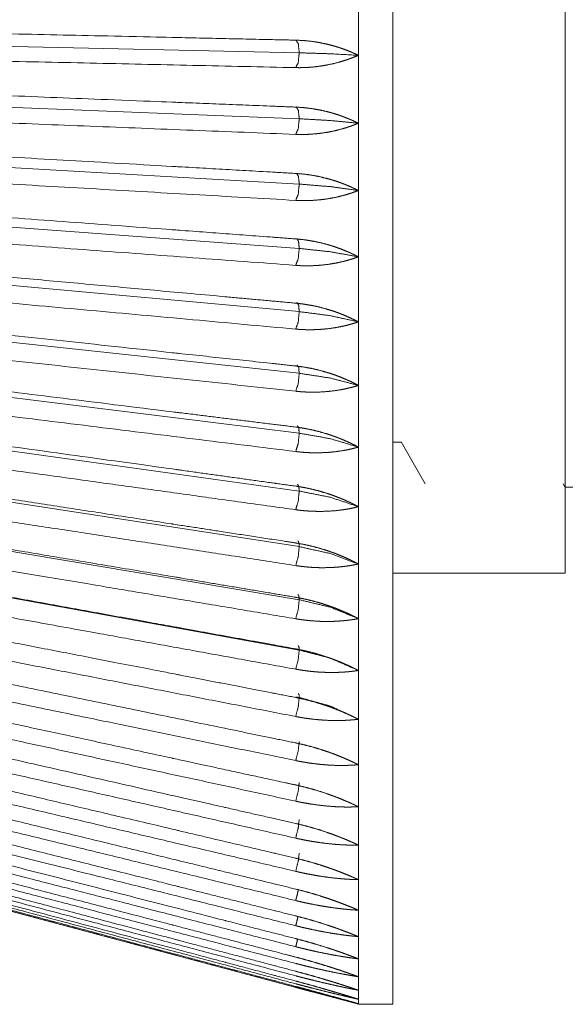
# Model space of a CAD drawing. Units: inches. Extents: x 7.5 to 33.1, y 11.9 to 23.5.
# Drawn here: x 23 to 23.4, y 16.7 to 17.4 of the extents above; entities that cross this region are included whole.
import ezdxf

# ---------------------------------------------------------------- set-up
doc = ezdxf.new("R2010")
doc.units = ezdxf.units.IN
doc.header["$MEASUREMENT"] = 0
doc.layers.add('1', color=7, linetype='Continuous', true_color=0xffffff)

msp = doc.modelspace()

# ---------------------------------------------------------------- linework, layer by layer
at = {"layer": '1', "color": 18, "linetype": 'Continuous', "lineweight": 18}
for p, q in [((23.21816, 17.42018), (22.82614, 17.42885)), ((23.21816, 17.37235), (22.82614, 17.38792)), ((23.21816, 17.32499), (22.82614, 17.3474)), ((23.21816, 17.27832), (22.82614, 17.30746)), ((23.21816, 17.23252), (22.82614, 17.26827)), ((23.21816, 17.18781), (22.82614, 17.23001)), ((23.21816, 17.14438), (22.82614, 17.19284)), ((23.21816, 17.10242), (22.82614, 17.15693)), ((23.28605, 17.13778), (23.29215, 17.13778)), ((23.29199, 17.13805), (23.3095, 17.10774)), ((23.21816, 17.06211), (22.82614, 17.12243)), ((23.4095, 17.10774), (23.41077, 17.10555)), ((23.41104, 17.10531), (23.41729, 17.10531)), ((23.21816, 17.02362), (22.82614, 17.08951)), ((23.21816, 16.98714), (22.82614, 17.05828)), ((23.28604, 17.04281), (23.41104, 17.04281)), ((23.21816, 16.95281), (23.21579, 16.95327)), ((22.66104, 16.89108), (23.26104, 16.73031)), ((23.26104, 16.73031), (23.28604, 16.73031))]:
    msp.add_line(p, q, dxfattribs=at)
for points, knots in [([(23.41104, 17.91781), (23.41104, 17.90158), (23.41104, 17.88159), (23.41104, 17.81968), (23.41104, 17.73261), (23.41104, 17.68159), (23.41104, 17.56932), (23.41104, 17.51016), (23.41104, 17.3913), (23.41104, 17.27903), (23.41104, 17.22801), (23.41104, 17.14093), (23.41104, 17.1065), (23.41104, 17.05903), (23.41104, 17.04281)], [0, 0, 0.018542, 0.041393, 0.112145, 0.211659, 0.269967, 0.398272, 0.465878, 0.601728, 0.730032, 0.788339, 0.887855, 0.92721, 0.981458, 1, 1]), ([(23.28604, 16.73031), (23.28604, 16.73442), (23.28604, 16.76702), (23.28604, 16.83079), (23.28604, 16.92295), (23.28604, 17.03947), (23.28604, 17.10531), (23.28604, 17.24855), (23.28604, 17.40191), (23.28604, 17.48031)], [0, 0, 0.005477, 0.048943, 0.133976, 0.256855, 0.412216, 0.5, 0.690983, 0.895471, 1, 1]), ([(23.21559, 17.42935), (23.19885, 17.42972), (23.12158, 17.43143), (22.82357, 17.43803)], [0, 0, 0.042697, 0.239812, 1, 1]), ([(23.26104, 17.41837), (23.25969, 17.41901), (23.25834, 17.41963), (23.25697, 17.42023), (23.25561, 17.42082), (23.25285, 17.42192), (23.25007, 17.42296), (23.24727, 17.42392), (23.24444, 17.4248), (23.24159, 17.42561), (23.23872, 17.42634), (23.23297, 17.42756), (23.2272, 17.42847), (23.22141, 17.42907), (23.21559, 17.42935)], [0, 0, 0.03168, 0.063357, 0.094927, 0.126504, 0.189547, 0.252468, 0.315375, 0.378291, 0.441239, 0.504057, 0.628799, 0.752812, 0.876414, 1, 1]), ([(23.21579, 17.42938), (23.21748, 17.42671), (23.21816, 17.42018)], [0, 0, 0.324819, 1, 1]), ([(23.21816, 17.42018), (23.21741, 17.41292), (23.21559, 17.40942)], [0, 0, 0.648893, 1, 1]), ([(23.26104, 17.41837), (23.24075, 17.41946), (23.21816, 17.42018)], [0, 0, 0.473473, 1, 1]), ([(22.82357, 17.41809), (22.83192, 17.41791), (22.87891, 17.41687), (22.91754, 17.41601), (23.21559, 17.40942)], [0, 0, 0.021303, 0.141166, 0.239721, 1, 1]), ([(23.21559, 17.40942), (23.21705, 17.4094), (23.21852, 17.40939), (23.21999, 17.40941), (23.22146, 17.40945), (23.22438, 17.40958), (23.22729, 17.40979), (23.23307, 17.41045), (23.23879, 17.41142), (23.24446, 17.41269), (23.25007, 17.41428), (23.25285, 17.41519), (23.25561, 17.41618), (23.25834, 17.41724), (23.26104, 17.41837)], [0, 0, 0.031378, 0.062787, 0.094233, 0.125653, 0.188362, 0.250892, 0.375441, 0.499748, 0.624163, 0.749041, 0.811724, 0.874487, 0.937211, 1, 1]), ([(23.21559, 17.38082), (23.19885, 17.38148), (23.12158, 17.38455), (22.82357, 17.39639)], [0, 0, 0.042697, 0.239813, 1, 1]), ([(22.82357, 17.37661), (22.84027, 17.37595), (22.91754, 17.37288), (23.21559, 17.36104)], [0, 0, 0.042606, 0.239721, 1, 1]), ([(23.26104, 17.36911), (23.25969, 17.36977), (23.25834, 17.37041), (23.25697, 17.37103), (23.25561, 17.37163), (23.25285, 17.37278), (23.25007, 17.37386), (23.24727, 17.37486), (23.24444, 17.37579), (23.24159, 17.37664), (23.23872, 17.37742), (23.23297, 17.37873), (23.2272, 17.37974), (23.22141, 17.38043), (23.21559, 17.38082)], [0, 0, 0.031747, 0.063485, 0.095112, 0.126742, 0.189901, 0.252916, 0.315895, 0.378872, 0.441857, 0.504698, 0.629427, 0.753332, 0.876729, 1, 1]), ([(23.21597, 17.38091), (23.21754, 17.37844), (23.21816, 17.37235)], [0, 0, 0.323338, 1, 1]), ([(23.21816, 17.37235), (23.21741, 17.36496), (23.21559, 17.36104)], [0, 0, 0.631784, 1, 1]), ([(23.21559, 17.36104), (23.21705, 17.36099), (23.21852, 17.36096), (23.21999, 17.36095), (23.22146, 17.36096), (23.22438, 17.36104), (23.22729, 17.3612), (23.23307, 17.36175), (23.23879, 17.3626), (23.24446, 17.36377), (23.25007, 17.36524), (23.25285, 17.3661), (23.25561, 17.36703), (23.25834, 17.36803), (23.26104, 17.36911)], [0, 0, 0.031503, 0.063029, 0.094585, 0.126106, 0.188995, 0.251673, 0.376423, 0.500789, 0.625143, 0.749827, 0.812371, 0.874943, 0.937467, 1, 1]), ([(23.26104, 17.36911), (23.24075, 17.37106), (23.21816, 17.37235)], [0, 0, 0.473987, 1, 1]), ([(23.21559, 17.33272), (23.19885, 17.33367), (23.12158, 17.33809), (22.82357, 17.35512)], [0, 0, 0.042697, 0.239813, 1, 1]), ([(22.82357, 17.33558), (22.84027, 17.33463), (22.91754, 17.33021), (23.21559, 17.31318)], [0, 0, 0.042606, 0.239721, 1, 1]), ([(23.21614, 17.33292), (23.21759, 17.33064), (23.21816, 17.32499)], [0, 0, 0.322029, 1, 1]), ([(23.26104, 17.32033), (23.25969, 17.32101), (23.25834, 17.32166), (23.25697, 17.3223), (23.25561, 17.32292), (23.25285, 17.32411), (23.25007, 17.32522), (23.24727, 17.32626), (23.24444, 17.32723), (23.24159, 17.32812), (23.23872, 17.32894), (23.23297, 17.33034), (23.2272, 17.33144), (23.22141, 17.33223), (23.21559, 17.33272)], [0, 0, 0.031791, 0.063569, 0.095233, 0.126908, 0.190134, 0.253225, 0.316272, 0.379297, 0.44233, 0.505195, 0.629928, 0.753756, 0.876992, 1, 1]), ([(23.21816, 17.32499), (23.21741, 17.31751), (23.21559, 17.31318)], [0, 0, 0.615465, 1, 1]), ([(23.21559, 17.31318), (23.21705, 17.3131), (23.21852, 17.31305), (23.21999, 17.31301), (23.22146, 17.313), (23.22438, 17.31302), (23.22729, 17.31313), (23.23307, 17.31356), (23.23879, 17.31431), (23.24446, 17.31535), (23.25007, 17.31671), (23.25285, 17.3175), (23.25561, 17.31837), (23.25834, 17.31932), (23.26104, 17.32033)], [0, 0, 0.031631, 0.06328, 0.09495, 0.126578, 0.189658, 0.252495, 0.377459, 0.501909, 0.626205, 0.750674, 0.81306, 0.87544, 0.937726, 1, 1]), ([(23.26104, 17.32033), (23.24075, 17.32314), (23.21816, 17.32499)], [0, 0, 0.474775, 1, 1]), ([(23.21559, 17.28526), (23.19885, 17.2865), (23.12158, 17.29225), (22.82357, 17.3144)], [0, 0, 0.042697, 0.239813, 1, 1]), ([(22.82357, 17.29519), (22.84027, 17.29395), (22.91754, 17.2882), (23.21559, 17.26605)], [0, 0, 0.042606, 0.239721, 1, 1]), ([(23.26104, 17.27226), (23.25969, 17.27294), (23.25834, 17.27361), (23.25697, 17.27426), (23.25561, 17.2749), (23.25285, 17.27611), (23.25007, 17.27726), (23.24727, 17.27833), (23.24444, 17.27934), (23.24159, 17.28027), (23.23872, 17.28113), (23.23297, 17.28261), (23.2272, 17.28379), (23.22141, 17.28468), (23.21559, 17.28526)], [0, 0, 0.031811, 0.063622, 0.095315, 0.127017, 0.190285, 0.25343, 0.316527, 0.379596, 0.442665, 0.505549, 0.630304, 0.754084, 0.877201, 1, 1]), ([(23.21631, 17.28561), (23.21765, 17.28352), (23.21816, 17.27832)], [0, 0, 0.321001, 1, 1]), ([(23.21816, 17.27832), (23.21741, 17.27077), (23.21559, 17.26605)], [0, 0, 0.599994, 1, 1]), ([(23.26104, 17.27226), (23.24075, 17.27591), (23.21816, 17.27832)], [0, 0, 0.475813, 1, 1]), ([(23.21559, 17.23866), (23.19885, 17.24019), (23.16021, 17.24371), (22.97257, 17.26082), (22.82357, 17.27441)], [0, 0, 0.042697, 0.141257, 0.619906, 1, 1]), ([(23.21559, 17.26605), (23.21705, 17.26595), (23.21852, 17.26587), (23.21999, 17.2658), (23.22146, 17.26576), (23.22438, 17.26574), (23.22729, 17.26578), (23.23307, 17.26611), (23.23879, 17.26674), (23.24446, 17.26766), (23.25007, 17.26889), (23.25285, 17.26962), (23.25561, 17.27043), (23.25834, 17.2713), (23.26104, 17.27226)], [0, 0, 0.031764, 0.063538, 0.095328, 0.127068, 0.190347, 0.253352, 0.378553, 0.503101, 0.627332, 0.751595, 0.813807, 0.875986, 0.938023, 1, 1]), ([(22.82357, 17.2556), (22.84027, 17.25408), (22.91754, 17.24703), (23.21559, 17.21985)], [0, 0, 0.042606, 0.239721, 1, 1]), ([(23.21559, 17.19311), (23.19885, 17.19492), (23.12158, 17.20323), (22.82357, 17.23531)], [0, 0, 0.042697, 0.239812, 1, 1]), ([(23.26104, 17.22509), (23.25969, 17.22578), (23.25834, 17.22647), (23.25697, 17.22713), (23.25561, 17.22778), (23.25285, 17.22902), (23.25007, 17.23019), (23.24727, 17.23129), (23.24444, 17.23233), (23.24159, 17.23329), (23.23872, 17.23418), (23.23297, 17.23574), (23.2272, 17.23701), (23.22141, 17.23798), (23.21559, 17.23866)], [0, 0, 0.03181, 0.063632, 0.095334, 0.127043, 0.190343, 0.253523, 0.316654, 0.379742, 0.44285, 0.505764, 0.63054, 0.75431, 0.877351, 1, 1]), ([(23.21648, 17.23919), (23.2177, 17.23729), (23.21816, 17.23252)], [0, 0, 0.320285, 1, 1]), ([(23.21816, 17.23252), (23.21741, 17.22494), (23.21559, 17.21985)], [0, 0, 0.585171, 1, 1]), ([(23.26104, 17.22509), (23.24075, 17.22957), (23.21816, 17.23252)], [0, 0, 0.477071, 1, 1]), ([(23.21559, 17.21985), (23.21705, 17.21973), (23.21852, 17.21962), (23.21999, 17.21953), (23.22146, 17.21947), (23.22438, 17.21939), (23.22729, 17.21938), (23.23307, 17.21959), (23.23879, 17.2201), (23.24446, 17.2209), (23.25007, 17.222), (23.25285, 17.22266), (23.25561, 17.2234), (23.25834, 17.22421), (23.26104, 17.22509)], [0, 0, 0.031897, 0.063798, 0.095709, 0.127562, 0.191047, 0.254225, 0.379677, 0.504326, 0.628519, 0.752562, 0.814603, 0.876562, 0.938332, 1, 1]), ([(22.82357, 17.217), (22.84027, 17.2152), (22.91754, 17.20688), (23.21559, 17.1748)], [0, 0, 0.042606, 0.239721, 1, 1]), ([(23.21559, 17.14882), (23.19885, 17.15089), (23.12158, 17.16045), (22.82357, 17.19729)], [0, 0, 0.042697, 0.239812, 1, 1]), ([(23.26104, 17.17904), (23.25969, 17.17974), (23.25834, 17.18043), (23.25697, 17.1811), (23.25561, 17.18176), (23.25285, 17.18302), (23.25007, 17.18421), (23.24727, 17.18534), (23.24444, 17.1864), (23.24159, 17.18739), (23.23872, 17.18832), (23.23297, 17.18995), (23.2272, 17.19129), (23.22141, 17.19234), (23.21559, 17.19311)], [0, 0, 0.031802, 0.0636, 0.095291, 0.127002, 0.1903, 0.253482, 0.316631, 0.37975, 0.442875, 0.505825, 0.630645, 0.754433, 0.877446, 1, 1]), ([(23.21664, 17.19387), (23.21775, 17.19215), (23.21816, 17.18781)], [0, 0, 0.319334, 1, 1]), ([(23.21816, 17.18781), (23.21741, 17.18023), (23.21559, 17.1748)], [0, 0, 0.570943, 1, 1]), ([(23.26104, 17.17904), (23.24075, 17.18433), (23.21816, 17.18781)], [0, 0, 0.478513, 1, 1]), ([(22.82357, 17.17955), (22.84027, 17.17748), (22.91754, 17.16793), (23.21559, 17.13108)], [0, 0, 0.042606, 0.239721, 1, 1]), ([(23.21559, 17.1748), (23.21705, 17.17465), (23.21852, 17.17452), (23.21999, 17.17441), (23.22146, 17.17431), (23.22438, 17.17418), (23.22729, 17.17412), (23.23307, 17.17421), (23.23879, 17.1746), (23.24446, 17.17527), (23.25007, 17.17623), (23.25285, 17.17683), (23.25561, 17.17749), (23.25834, 17.17823), (23.26104, 17.17904)], [0, 0, 0.032028, 0.064057, 0.096086, 0.128053, 0.191743, 0.255097, 0.380805, 0.505571, 0.629722, 0.753553, 0.815418, 0.877145, 0.938649, 1, 1]), ([(23.21559, 17.10599), (23.19885, 17.10831), (23.12158, 17.11906), (22.82357, 17.1605)], [0, 0, 0.042697, 0.239813, 1, 1]), ([(23.26104, 17.1343), (23.25969, 17.13501), (23.25834, 17.1357), (23.25697, 17.13638), (23.25561, 17.13704), (23.25285, 17.13832), (23.25007, 17.13953), (23.24727, 17.14068), (23.24444, 17.14176), (23.24159, 17.14278), (23.23872, 17.14373), (23.23297, 17.14542), (23.2272, 17.14683), (23.22141, 17.14797), (23.21559, 17.14882)], [0, 0, 0.031774, 0.063527, 0.095203, 0.126897, 0.190172, 0.253339, 0.316491, 0.379628, 0.442772, 0.505741, 0.630622, 0.754454, 0.877484, 1, 1]), ([(23.2168, 17.14985), (23.2178, 17.1483), (23.21816, 17.14438)], [0, 0, 0.318677, 1, 1]), ([(22.82357, 17.14341), (22.84027, 17.14109), (22.87891, 17.13571), (23.06657, 17.10961), (23.21559, 17.08889)], [0, 0, 0.042606, 0.141166, 0.619861, 1, 1]), ([(23.21816, 17.14438), (23.21741, 17.13683), (23.21559, 17.13108)], [0, 0, 0.556973, 1, 1]), ([(23.26104, 17.1343), (23.24075, 17.14038), (23.21816, 17.14438)], [0, 0, 0.480105, 1, 1]), ([(23.21559, 17.13108), (23.21705, 17.13091), (23.21852, 17.13075), (23.21999, 17.13062), (23.22146, 17.1305), (23.22438, 17.13031), (23.22729, 17.13019), (23.23307, 17.13017), (23.23879, 17.13043), (23.24446, 17.13098), (23.25007, 17.1318), (23.25285, 17.13232), (23.25561, 17.13291), (23.25834, 17.13357), (23.26104, 17.1343)], [0, 0, 0.032152, 0.064304, 0.096449, 0.128528, 0.192421, 0.255952, 0.38192, 0.506811, 0.630927, 0.754556, 0.816245, 0.877754, 0.93898, 1, 1]), ([(23.21559, 17.06478), (23.20722, 17.06607), (23.16021, 17.0733), (23.12158, 17.07925), (22.82357, 17.12512)], [0, 0, 0.021349, 0.141257, 0.239813, 1, 1]), ([(22.82357, 17.10874), (22.83192, 17.10746), (22.87891, 17.10023), (22.91754, 17.09428), (23.21559, 17.04841)], [0, 0, 0.021302, 0.141166, 0.239721, 1, 1]), ([(23.26104, 17.09108), (23.25969, 17.09179), (23.25834, 17.09249), (23.25697, 17.09317), (23.25561, 17.09383), (23.25285, 17.09511), (23.25007, 17.09634), (23.24727, 17.0975), (23.24444, 17.0986), (23.24159, 17.09964), (23.23872, 17.10061), (23.23297, 17.10236), (23.2272, 17.10383), (23.22141, 17.10504), (23.21559, 17.10599)], [0, 0, 0.03171, 0.063429, 0.095072, 0.126717, 0.189935, 0.253083, 0.316224, 0.379356, 0.442521, 0.505514, 0.630462, 0.754373, 0.877457, 1, 1]), ([(23.21695, 17.10731), (23.21784, 17.10592), (23.21816, 17.10242)], [0, 0, 0.318258, 1, 1]), ([(23.21816, 17.10242), (23.21741, 17.09494), (23.21559, 17.08889)], [0, 0, 0.543565, 1, 1]), ([(23.26104, 17.09108), (23.24075, 17.09792), (23.21816, 17.10242)], [0, 0, 0.481793, 1, 1]), ([(23.21559, 17.0254), (23.19885, 17.02821), (23.12158, 17.0412), (22.82357, 17.09128)], [0, 0, 0.042697, 0.239812, 1, 1]), ([(23.21559, 17.08889), (23.21705, 17.08869), (23.21852, 17.08851), (23.21999, 17.08835), (23.22146, 17.08821), (23.22438, 17.08797), (23.22729, 17.0878), (23.23307, 17.08766), (23.23879, 17.0878), (23.24446, 17.08821), (23.25007, 17.08889), (23.25285, 17.08933), (23.25561, 17.08985), (23.25834, 17.09043), (23.26104, 17.09108)], [0, 0, 0.032275, 0.064541, 0.096797, 0.128981, 0.193069, 0.256773, 0.382999, 0.508018, 0.632112, 0.755544, 0.817064, 0.878355, 0.939303, 1, 1]), ([(22.82357, 17.07571), (22.84027, 17.0729), (22.87891, 17.06641), (23.06657, 17.03486), (23.21559, 17.00982)], [0, 0, 0.042606, 0.141165, 0.619861, 1, 1]), ([(23.26104, 17.04956), (23.25969, 17.05027), (23.25834, 17.05096), (23.25697, 17.05164), (23.25561, 17.05231), (23.25285, 17.05359), (23.25007, 17.05482), (23.24727, 17.05599), (23.24444, 17.05711), (23.24159, 17.05816), (23.23872, 17.05916), (23.23297, 17.06094), (23.2272, 17.06248), (23.22141, 17.06376), (23.21559, 17.06478)], [0, 0, 0.031627, 0.063296, 0.094872, 0.126466, 0.189626, 0.252714, 0.31583, 0.378959, 0.442128, 0.505151, 0.630176, 0.754186, 0.877377, 1, 1]), ([(23.21816, 17.06211), (23.21741, 17.05473), (23.21559, 17.04841)], [0, 0, 0.530222, 1, 1]), ([(23.21709, 17.06644), (23.21788, 17.06522), (23.21816, 17.06211)], [0, 0, 0.317659, 1, 1]), ([(23.26104, 17.04956), (23.24075, 17.05713), (23.21816, 17.06211)], [0, 0, 0.483557, 1, 1]), ([(23.21559, 16.988), (23.19885, 16.99104), (23.12158, 17.00506), (22.82357, 17.05915)], [0, 0, 0.042698, 0.239812, 1, 1]), ([(23.21559, 17.04841), (23.21705, 17.04819), (23.21852, 17.04799), (23.21999, 17.0478), (23.22146, 17.04764), (23.22438, 17.04735), (23.22729, 17.04712), (23.23307, 17.04687), (23.23879, 17.04689), (23.24446, 17.04716), (23.25007, 17.04769), (23.25285, 17.04806), (23.25561, 17.04849), (23.25834, 17.04899), (23.26104, 17.04956)], [0, 0, 0.032383, 0.064756, 0.097117, 0.129401, 0.193673, 0.257538, 0.384017, 0.509166, 0.633247, 0.756501, 0.817862, 0.878938, 0.939622, 1, 1]), ([(22.82357, 17.04444), (22.83192, 17.04292), (22.87891, 17.03439), (23.06657, 17.00033), (23.21559, 16.97328)], [0, 0, 0.021303, 0.141166, 0.619861, 1, 1]), ([(23.21559, 16.95275), (23.19885, 16.956), (23.12158, 16.971), (22.82357, 17.02886)], [0, 0, 0.042698, 0.239812, 1, 1]), ([(23.21723, 17.02743), (23.21792, 17.02636), (23.21816, 17.02363)], [0, 0, 0.317173, 1, 1]), ([(23.26104, 17.00993), (23.25969, 17.01063), (23.25834, 17.01132), (23.25697, 17.01199), (23.25561, 17.01266), (23.25285, 17.01394), (23.25007, 17.01517), (23.24727, 17.01634), (23.24444, 17.01747), (23.24159, 17.01853), (23.23872, 17.01954), (23.23297, 17.02137), (23.2272, 17.02295), (23.22141, 17.02429), (23.21559, 17.0254)], [0, 0, 0.031558, 0.063142, 0.09465, 0.12619, 0.189231, 0.252255, 0.315321, 0.378435, 0.441609, 0.504655, 0.629772, 0.753904, 0.877235, 1, 1]), ([(23.21816, 17.02363), (23.21741, 17.01638), (23.21559, 17.00982)], [0, 0, 0.51713, 1, 1]), ([(23.26104, 17.00993), (23.24075, 17.01819), (23.21816, 17.02363)], [0, 0, 0.485358, 1, 1]), ([(22.82357, 17.01507), (22.84027, 17.01183), (22.91754, 16.99683), (23.21559, 16.93897)], [0, 0, 0.042606, 0.239721, 1, 1]), ([(23.21559, 17.00982), (23.21705, 17.00958), (23.21852, 17.00936), (23.21999, 17.00915), (23.22146, 17.00896), (23.22438, 17.00862), (23.22729, 17.00834), (23.23307, 17.00798), (23.23879, 17.00786), (23.24446, 17.008), (23.25007, 17.00839), (23.25285, 17.00868), (23.25561, 17.00903), (23.25834, 17.00945), (23.26104, 17.00993)], [0, 0, 0.032487, 0.064954, 0.097409, 0.129781, 0.194226, 0.258242, 0.384961, 0.510242, 0.634323, 0.757413, 0.818625, 0.879502, 0.939937, 1, 1]), ([(23.21559, 16.91982), (23.19885, 16.92326), (23.16021, 16.93122), (22.97257, 16.96986), (22.82357, 17.00054)], [0, 0, 0.042697, 0.141257, 0.619906, 1, 1]), ([(23.21736, 16.99044), (23.21795, 16.98951), (23.21816, 16.98714)], [0, 0, 0.316928, 1, 1]), ([(22.82357, 16.98774), (22.83192, 16.98602), (22.87891, 16.97635), (23.06657, 16.9377), (23.21559, 16.90702)], [0, 0, 0.021302, 0.141165, 0.619861, 1, 1]), ([(23.26104, 16.97235), (23.25969, 16.97304), (23.25834, 16.97372), (23.25697, 16.97439), (23.25561, 16.97505), (23.25285, 16.97633), (23.25007, 16.97755), (23.24727, 16.97873), (23.24444, 16.97985), (23.24159, 16.98092), (23.23872, 16.98194), (23.23297, 16.9838), (23.2272, 16.98543), (23.22141, 16.98683), (23.21559, 16.988)], [0, 0, 0.031441, 0.06294, 0.094364, 0.125823, 0.188759, 0.251694, 0.314713, 0.377792, 0.440966, 0.504032, 0.629249, 0.753531, 0.87705, 1, 1]), ([(23.21816, 16.98714), (23.21741, 16.98005), (23.21559, 16.97328)], [0, 0, 0.504133, 1, 1]), ([(23.26104, 16.97235), (23.24075, 16.98127), (23.21816, 16.98714)], [0, 0, 0.48714, 1, 1]), ([(23.21559, 16.88933), (23.20722, 16.89114), (23.16021, 16.90134), (23.12158, 16.90971), (22.82357, 16.97432)], [0, 0, 0.021348, 0.141257, 0.239812, 1, 1]), ([(23.21559, 16.97328), (23.21705, 16.97303), (23.21852, 16.97278), (23.21999, 16.97255), (23.22146, 16.97234), (23.22438, 16.97195), (23.22729, 16.97162), (23.23307, 16.97115), (23.23879, 16.97091), (23.24446, 16.97091), (23.25007, 16.97114), (23.25285, 16.97135), (23.25561, 16.97162), (23.25834, 16.97196), (23.26104, 16.97235)], [0, 0, 0.03257, 0.06512, 0.097661, 0.130112, 0.194711, 0.258862, 0.385803, 0.511212, 0.635299, 0.758249, 0.819326, 0.880019, 0.940223, 1, 1]), ([(22.82357, 16.96257), (22.84027, 16.95894), (22.91754, 16.94219), (23.21559, 16.87758)], [0, 0, 0.042606, 0.239721, 1, 1]), ([(23.21748, 16.95563), (23.21799, 16.95484), (23.21816, 16.95281)], [0, 0, 0.316674, 1, 1]), ([(23.21559, 16.86143), (23.19885, 16.86522), (23.16021, 16.87398), (22.97257, 16.91653), (22.82357, 16.95031)], [0, 0, 0.042697, 0.141257, 0.619906, 1, 1]), ([(23.21816, 16.95281), (23.21741, 16.94592), (23.21559, 16.93897)], [0, 0, 0.490911, 1, 1]), ([(23.26104, 16.93699), (23.25969, 16.93767), (23.25834, 16.93834), (23.25697, 16.939), (23.25561, 16.93965), (23.25285, 16.94092), (23.25007, 16.94213), (23.24727, 16.9433), (23.24444, 16.94442), (23.24159, 16.9455), (23.23872, 16.94652), (23.23297, 16.9484), (23.2272, 16.95006), (23.22141, 16.95152), (23.21559, 16.95275)], [0, 0, 0.031339, 0.062708, 0.094048, 0.125424, 0.188227, 0.251062, 0.314008, 0.377055, 0.440221, 0.5033, 0.628614, 0.753079, 0.876808, 1, 1]), ([(23.26104, 16.93699), (23.24075, 16.94653), (23.21816, 16.95281)], [0, 0, 0.488879, 1, 1]), ([(22.82357, 16.93965), (22.84027, 16.93587), (22.91754, 16.91835), (23.21559, 16.85077)], [0, 0, 0.042606, 0.239722, 1, 1]), ([(23.21559, 16.93897), (23.21705, 16.93869), (23.21852, 16.93843), (23.21999, 16.93817), (23.22146, 16.93794), (23.22438, 16.93751), (23.22729, 16.93713), (23.23307, 16.93654), (23.23879, 16.93618), (23.24446, 16.93604), (23.25007, 16.93613), (23.25285, 16.93626), (23.25561, 16.93644), (23.25834, 16.93669), (23.26104, 16.93699)], [0, 0, 0.032635, 0.065254, 0.097864, 0.130386, 0.195108, 0.259386, 0.386522, 0.512055, 0.636161, 0.758996, 0.819956, 0.88049, 0.940482, 1, 1]), ([(23.21559, 16.83623), (23.19885, 16.84018), (23.12158, 16.85839), (22.82357, 16.92863)], [0, 0, 0.042697, 0.239812, 1, 1]), ([(22.82357, 16.91911), (22.84027, 16.91517), (22.91754, 16.89696), (23.21559, 16.82671)], [0, 0, 0.042605, 0.239721, 1, 1]), ([(23.21816, 16.92079), (23.21741, 16.91412), (23.21559, 16.90702)], [0, 0, 0.477697, 1, 1]), ([(23.26104, 16.90401), (23.25969, 16.90468), (23.25834, 16.90534), (23.25697, 16.90598), (23.25561, 16.90662), (23.25285, 16.90786), (23.25007, 16.90906), (23.24727, 16.91022), (23.24444, 16.91134), (23.24159, 16.91241), (23.23872, 16.91343), (23.23297, 16.91532), (23.2272, 16.91702), (23.22141, 16.91852), (23.21559, 16.91982)], [0, 0, 0.031207, 0.062477, 0.093705, 0.124986, 0.18763, 0.25034, 0.313205, 0.376211, 0.439363, 0.502463, 0.62789, 0.752543, 0.876524, 1, 1]), ([(23.21559, 16.81385), (23.19885, 16.81793), (23.12158, 16.83675), (22.82357, 16.90935)], [0, 0, 0.042697, 0.239812, 1, 1]), ([(23.21559, 16.90702), (23.21705, 16.90672), (23.21852, 16.90644), (23.21999, 16.90617), (23.22146, 16.90591), (23.22438, 16.90543), (23.22729, 16.90501), (23.23307, 16.90432), (23.23879, 16.90383), (23.24446, 16.90355), (23.25007, 16.90349), (23.25285, 16.90354), (23.25561, 16.90364), (23.25834, 16.9038), (23.26104, 16.90401)], [0, 0, 0.032695, 0.06537, 0.098027, 0.130605, 0.195435, 0.259811, 0.387119, 0.512765, 0.636897, 0.759643, 0.820505, 0.8809, 0.940711, 1, 1]), ([(22.82357, 16.90101), (22.84027, 16.89694), (22.91754, 16.87812), (23.21559, 16.80552)], [0, 0, 0.042606, 0.239721, 1, 1]), ([(23.21559, 16.79439), (23.19885, 16.79858), (23.12158, 16.81793), (22.82357, 16.89257)], [0, 0, 0.042697, 0.239812, 1, 1]), ([(23.21816, 16.89122), (23.21741, 16.8848), (23.21559, 16.87758)], [0, 0, 0.464163, 1, 1]), ([(22.82357, 16.88545), (22.84027, 16.88127), (22.87891, 16.87159), (23.06657, 16.82459), (23.21559, 16.78727)], [0, 0, 0.042606, 0.141165, 0.619861, 1, 1]), ([(23.26104, 16.87355), (23.25969, 16.8742), (23.25834, 16.87484), (23.25697, 16.87547), (23.25561, 16.8761), (23.25285, 16.87731), (23.25007, 16.87849), (23.24727, 16.87964), (23.24444, 16.88074), (23.24159, 16.8818), (23.23872, 16.88282), (23.23297, 16.88472), (23.2272, 16.88644), (23.22141, 16.88798), (23.21559, 16.88933)], [0, 0, 0.031063, 0.062205, 0.093322, 0.124508, 0.18697, 0.249557, 0.312344, 0.375289, 0.438419, 0.501534, 0.627077, 0.751929, 0.876188, 1, 1]), ([(23.21559, 16.77792), (23.19885, 16.78221), (23.16021, 16.79211), (22.97257, 16.84018), (22.82357, 16.87836)], [0, 0, 0.042697, 0.141256, 0.619907, 1, 1]), ([(23.21559, 16.87758), (23.21705, 16.87726), (23.21852, 16.87696), (23.21999, 16.87667), (23.22146, 16.8764), (23.22438, 16.87588), (23.22729, 16.87541), (23.23307, 16.87461), (23.23879, 16.874), (23.24446, 16.87359), (23.25007, 16.87337), (23.25285, 16.87334), (23.25561, 16.87336), (23.25834, 16.87343), (23.26104, 16.87355)], [0, 0, 0.032722, 0.065435, 0.098134, 0.130751, 0.195662, 0.260114, 0.38757, 0.513317, 0.637483, 0.76017, 0.820956, 0.881241, 0.940904, 1, 1]), ([(22.82357, 16.87249), (22.84027, 16.86821), (22.91754, 16.84842), (23.21559, 16.77206)], [0, 0, 0.042606, 0.239722, 1, 1]), ([(23.21559, 16.76453), (23.20722, 16.76671), (23.16021, 16.77897), (23.12158, 16.78905), (22.82357, 16.86678)], [0, 0, 0.021349, 0.141257, 0.239813, 1, 1]), ([(22.82357, 16.86219), (22.84027, 16.85783), (22.91754, 16.83768), (23.21559, 16.75994)], [0, 0, 0.042606, 0.239722, 1, 1]), ([(23.21816, 16.86422), (23.21741, 16.85809), (23.21559, 16.85077)], [0, 0, 0.450304, 1, 1]), ([(23.21559, 16.75426), (23.19885, 16.75869), (23.12158, 16.77911), (22.82357, 16.85788)], [0, 0, 0.042697, 0.239812, 1, 1]), ([(22.82357, 16.85459), (22.84027, 16.85018), (22.87891, 16.83996), (23.06657, 16.79036), (23.21559, 16.75097)], [0, 0, 0.042606, 0.141165, 0.619861, 1, 1]), ([(23.26104, 16.84574), (23.25969, 16.84637), (23.25834, 16.84699), (23.25697, 16.84761), (23.25561, 16.84821), (23.25285, 16.8494), (23.25007, 16.85056), (23.24727, 16.85168), (23.24444, 16.85276), (23.24159, 16.85381), (23.23872, 16.85482), (23.23297, 16.85672), (23.2272, 16.85846), (23.22141, 16.86002), (23.21559, 16.86143)], [0, 0, 0.030935, 0.061939, 0.092934, 0.124, 0.186283, 0.248726, 0.311414, 0.374303, 0.437417, 0.50053, 0.626193, 0.751261, 0.875825, 1, 1]), ([(23.21559, 16.74717), (23.19885, 16.75164), (23.16021, 16.76194), (22.97257, 16.81198), (22.82357, 16.85171)], [0, 0, 0.042697, 0.141256, 0.619907, 1, 1]), ([(22.82357, 16.84973), (22.84027, 16.84528), (22.91754, 16.82467), (23.21559, 16.74519)], [0, 0, 0.042605, 0.239722, 1, 1]), ([(23.21559, 16.74329), (23.19885, 16.74777), (23.12158, 16.76847), (22.82357, 16.84828)], [0, 0, 0.042698, 0.239813, 1, 1]), ([(22.82357, 16.84762), (22.84027, 16.84315), (22.91754, 16.82245), (23.21559, 16.74263)], [0, 0, 0.042606, 0.239722, 1, 1]), ([(23.21559, 16.85077), (23.21705, 16.85044), (23.21852, 16.85012), (23.21999, 16.84982), (23.22146, 16.84952), (23.22438, 16.84896), (23.22729, 16.84845), (23.23307, 16.84755), (23.23879, 16.84683), (23.24446, 16.84628), (23.25007, 16.84591), (23.25285, 16.8458), (23.25561, 16.84573), (23.25834, 16.84571), (23.26104, 16.84574)], [0, 0, 0.032744, 0.065477, 0.098193, 0.130831, 0.195797, 0.260303, 0.387869, 0.513704, 0.637915, 0.76057, 0.821305, 0.881507, 0.941055, 1, 1]), ([(23.21816, 16.83991), (23.21741, 16.83409), (23.21559, 16.82671)], [0, 0, 0.435879, 1, 1]), ([(23.26104, 16.8207), (23.25969, 16.82131), (23.25834, 16.82191), (23.25697, 16.82251), (23.25561, 16.8231), (23.25285, 16.82425), (23.25007, 16.82537), (23.24727, 16.82647), (23.24444, 16.82753), (23.24159, 16.82856), (23.23872, 16.82956), (23.23297, 16.83145), (23.2272, 16.83319), (23.22141, 16.83479), (23.21559, 16.83623)], [0, 0, 0.03077, 0.061638, 0.092501, 0.123465, 0.185551, 0.247844, 0.310427, 0.373254, 0.436334, 0.499463, 0.625241, 0.750546, 0.875429, 1, 1]), ([(23.21559, 16.82671), (23.21705, 16.82637), (23.21852, 16.82604), (23.21999, 16.82572), (23.22146, 16.82541), (23.22438, 16.82481), (23.22729, 16.82425), (23.23307, 16.82326), (23.23879, 16.82242), (23.24446, 16.82174), (23.25007, 16.82123), (23.25285, 16.82103), (23.25561, 16.82088), (23.25834, 16.82077), (23.26104, 16.8207)], [0, 0, 0.032739, 0.065473, 0.098195, 0.130844, 0.195833, 0.260371, 0.388016, 0.513925, 0.638182, 0.760837, 0.821542, 0.881694, 0.941163, 1, 1]), ([(23.26104, 16.79855), (23.25969, 16.79914), (23.25834, 16.79971), (23.25697, 16.80029), (23.25561, 16.80085), (23.25285, 16.80196), (23.25007, 16.80305), (23.24727, 16.80411), (23.24444, 16.80515), (23.24159, 16.80617), (23.23872, 16.80715), (23.23297, 16.80902), (23.2272, 16.81076), (23.22141, 16.81237), (23.21559, 16.81385)], [0, 0, 0.030609, 0.061333, 0.092068, 0.122919, 0.184801, 0.246948, 0.309406, 0.372163, 0.435214, 0.498352, 0.624241, 0.749783, 0.875012, 1, 1]), ([(23.21749, 16.81335), (23.21663, 16.80941), (23.21559, 16.80552)], [0, 0, 0.499609, 1, 1]), ([(23.21559, 16.80552), (23.21705, 16.80516), (23.21852, 16.80482), (23.21999, 16.80448), (23.22146, 16.80415), (23.22438, 16.80352), (23.22729, 16.80293), (23.23307, 16.80184), (23.23879, 16.80089), (23.24446, 16.80008), (23.25007, 16.79942), (23.25285, 16.79915), (23.25561, 16.79891), (23.25834, 16.79871), (23.26104, 16.79855)], [0, 0, 0.032723, 0.065439, 0.09815, 0.130787, 0.195774, 0.260317, 0.388004, 0.51397, 0.638282, 0.760961, 0.821665, 0.881794, 0.941226, 1, 1]), ([(23.26104, 16.77939), (23.25969, 16.77994), (23.25834, 16.78049), (23.25697, 16.78104), (23.25561, 16.78158), (23.25285, 16.78265), (23.25007, 16.78369), (23.24727, 16.78472), (23.24444, 16.78573), (23.24159, 16.78672), (23.23872, 16.78768), (23.23297, 16.78952), (23.2272, 16.79125), (23.22141, 16.79287), (23.21559, 16.79439)], [0, 0, 0.030454, 0.06104, 0.091638, 0.122356, 0.184041, 0.246025, 0.308376, 0.371056, 0.434071, 0.497211, 0.62321, 0.748988, 0.874557, 1, 1]), ([(23.21725, 16.79392), (23.21648, 16.79059), (23.21559, 16.78727)], [0, 0, 0.499539, 1, 1]), ([(23.21559, 16.78727), (23.21705, 16.78691), (23.21852, 16.78655), (23.21999, 16.7862), (23.22146, 16.78586), (23.22438, 16.78519), (23.22729, 16.78456), (23.23307, 16.78338), (23.23879, 16.78233), (23.24446, 16.7814), (23.25007, 16.78059), (23.25285, 16.78024), (23.25561, 16.77992), (23.25834, 16.77964), (23.26104, 16.77939)], [0, 0, 0.03268, 0.06537, 0.098052, 0.130668, 0.195616, 0.260152, 0.387836, 0.513841, 0.638211, 0.76095, 0.821673, 0.881813, 0.941241, 1, 1]), ([(23.26104, 16.76328), (23.25969, 16.76381), (23.25834, 16.76433), (23.25697, 16.76485), (23.25561, 16.76536), (23.25285, 16.76638), (23.25007, 16.76738), (23.24727, 16.76837), (23.24444, 16.76934), (23.24159, 16.7703), (23.23872, 16.77123), (23.23297, 16.77304), (23.2272, 16.77476), (23.22141, 16.77638), (23.21559, 16.77792)], [0, 0, 0.030294, 0.060735, 0.091203, 0.121806, 0.183291, 0.245108, 0.307336, 0.369933, 0.432917, 0.496052, 0.622166, 0.748179, 0.874106, 1, 1]), ([(23.217, 16.77757), (23.21633, 16.77481), (23.21559, 16.77206)], [0, 0, 0.499623, 1, 1]), ([(23.21559, 16.77206), (23.21705, 16.77168), (23.21852, 16.77132), (23.21999, 16.77096), (23.22146, 16.7706), (23.22438, 16.76991), (23.22729, 16.76924), (23.23307, 16.76798), (23.23879, 16.76682), (23.24446, 16.76577), (23.25007, 16.76483), (23.25285, 16.76439), (23.25561, 16.76399), (23.25834, 16.76362), (23.26104, 16.76328)], [0, 0, 0.03263, 0.065267, 0.097905, 0.130484, 0.195373, 0.259868, 0.387522, 0.513552, 0.637982, 0.760802, 0.821567, 0.881745, 0.941215, 1, 1]), ([(23.26104, 16.75031), (23.25969, 16.75081), (23.25834, 16.7513), (23.25697, 16.75178), (23.25561, 16.75227), (23.25285, 16.75323), (23.25007, 16.75419), (23.24727, 16.75513), (23.24444, 16.75606), (23.24159, 16.75698), (23.23872, 16.75789), (23.23297, 16.75965), (23.2272, 16.76135), (23.22141, 16.76297), (23.21559, 16.76453)], [0, 0, 0.030154, 0.060446, 0.09079, 0.121272, 0.182546, 0.244204, 0.306303, 0.368823, 0.431767, 0.4949, 0.621111, 0.747369, 0.873648, 1, 1]), ([(23.21559, 16.75994), (23.21705, 16.75956), (23.21852, 16.75918), (23.21999, 16.75881), (23.22146, 16.75844), (23.22438, 16.75772), (23.22729, 16.75703), (23.23307, 16.75569), (23.23879, 16.75444), (23.24446, 16.75327), (23.25007, 16.75219), (23.25285, 16.75168), (23.25561, 16.7512), (23.25834, 16.75074), (23.26104, 16.75031)], [0, 0, 0.032555, 0.065126, 0.097714, 0.130243, 0.195045, 0.259468, 0.387061, 0.513094, 0.637591, 0.760516, 0.821344, 0.881597, 0.941135, 1, 1]), ([(23.26104, 16.74054), (23.25969, 16.74099), (23.25697, 16.74191), (23.25561, 16.74236), (23.25285, 16.74327), (23.25007, 16.74417), (23.24727, 16.74506), (23.24444, 16.74595), (23.24159, 16.74683), (23.23872, 16.74771), (23.23297, 16.74942), (23.2272, 16.75108), (23.22141, 16.7527), (23.21559, 16.75426)], [0, 0, 0.03, 0.090369, 0.120738, 0.181811, 0.243309, 0.305297, 0.367745, 0.430642, 0.493774, 0.620073, 0.746553, 0.873181, 1, 1]), ([(23.21559, 16.75097), (23.21705, 16.75058), (23.21852, 16.7502), (23.21999, 16.74982), (23.22146, 16.74945), (23.22438, 16.7487), (23.22729, 16.74797), (23.23307, 16.74657), (23.23879, 16.74522), (23.24446, 16.74394), (23.25007, 16.74273), (23.25285, 16.74215), (23.25561, 16.74159), (23.25834, 16.74106), (23.26104, 16.74054)], [0, 0, 0.032475, 0.064967, 0.097483, 0.129939, 0.19464, 0.258985, 0.386475, 0.512503, 0.637061, 0.760111, 0.821025, 0.881376, 0.941023, 1, 1]), ([(23.26104, 16.734), (23.25834, 16.73484), (23.25697, 16.73526), (23.25285, 16.73652), (23.25007, 16.73737), (23.24727, 16.73821), (23.24444, 16.73905), (23.24159, 16.73989), (23.23872, 16.74073), (23.23297, 16.74238), (23.2272, 16.74401), (23.22141, 16.7456), (23.21559, 16.74717)], [0, 0, 0.059891, 0.089989, 0.181129, 0.242476, 0.304351, 0.366709, 0.429563, 0.492684, 0.619076, 0.745771, 0.87273, 1, 1]), ([(23.21559, 16.74519), (23.21705, 16.7448), (23.21999, 16.74403), (23.22146, 16.74364), (23.22438, 16.74288), (23.22729, 16.74213), (23.23307, 16.74065), (23.23879, 16.73922), (23.24446, 16.73784), (23.25007, 16.7365), (23.25285, 16.73585), (23.25561, 16.73522), (23.25834, 16.7346), (23.26104, 16.734)], [0, 0, 0.032384, 0.097216, 0.129641, 0.19421, 0.258415, 0.385819, 0.511814, 0.636393, 0.759596, 0.82061, 0.881088, 0.940871, 1, 1]), ([(23.21578, 16.74334), (23.21569, 16.74298), (23.21559, 16.74263)], [0, 0, 0.498647, 1, 1]), ([(23.26104, 16.73072), (23.25969, 16.7311), (23.25834, 16.73148), (23.25697, 16.73187), (23.25285, 16.73303), (23.24727, 16.7346), (23.24444, 16.73539), (23.23872, 16.73698), (23.23297, 16.73857), (23.2272, 16.74015), (23.22141, 16.74172), (23.21559, 16.74329)], [0, 0, 0.029739, 0.059644, 0.089634, 0.180495, 0.303462, 0.365746, 0.491668, 0.618128, 0.745017, 0.872302, 1, 1]), ([(23.21559, 16.74263), (23.21705, 16.74224), (23.21999, 16.74145), (23.22438, 16.74028), (23.22729, 16.73951), (23.23307, 16.73798), (23.23879, 16.73647), (23.24446, 16.73498), (23.25007, 16.73353), (23.25285, 16.73281), (23.25561, 16.7321), (23.25834, 16.7314), (23.26104, 16.73072)], [0, 0, 0.032274, 0.096922, 0.19364, 0.257766, 0.384974, 0.510928, 0.635611, 0.758972, 0.82011, 0.880726, 0.940678, 1, 1])]:
    msp.add_open_spline(points, degree=1, knots=knots, dxfattribs=at)
for points in [[(23.26104, 17.46791), (23.26104, 17.41837)], [(23.26104, 17.41837), (23.26104, 17.36911)], [(23.26104, 17.36911), (23.26104, 17.32033)], [(23.26104, 17.32033), (23.26104, 17.27226)], [(23.26104, 17.27226), (23.26104, 17.22509)], [(23.26104, 17.22509), (23.26104, 17.17904)], [(23.26104, 17.17904), (23.26104, 17.1343)], [(23.26104, 17.1343), (23.26104, 17.09108)], [(23.26104, 17.09108), (23.26104, 17.04956)], [(23.26104, 17.04956), (23.26104, 17.00993)], [(23.26104, 17.00993), (23.26104, 16.97235)], [(23.26104, 16.97235), (23.26104, 16.93699)], [(23.26104, 16.93699), (23.26104, 16.90401)], [(23.26104, 16.90401), (23.26104, 16.87355)], [(23.26104, 16.87355), (23.26104, 16.84574)], [(23.26104, 16.84574), (23.26104, 16.8207)], [(23.26104, 16.8207), (23.26104, 16.79855)], [(23.26104, 16.79855), (23.26104, 16.77939)], [(23.26104, 16.77939), (23.26104, 16.76328)], [(23.26104, 16.76328), (23.26104, 16.75031)], [(23.26104, 16.75031), (23.26104, 16.74054)], [(23.26104, 16.74054), (23.26104, 16.734)], [(23.26104, 16.734), (23.26104, 16.73072)], [(23.26104, 16.73072), (23.26104, 16.73031)]]:
    msp.add_open_spline(points, degree=1, dxfattribs=at)

doc.saveas('drawing.dxf')
